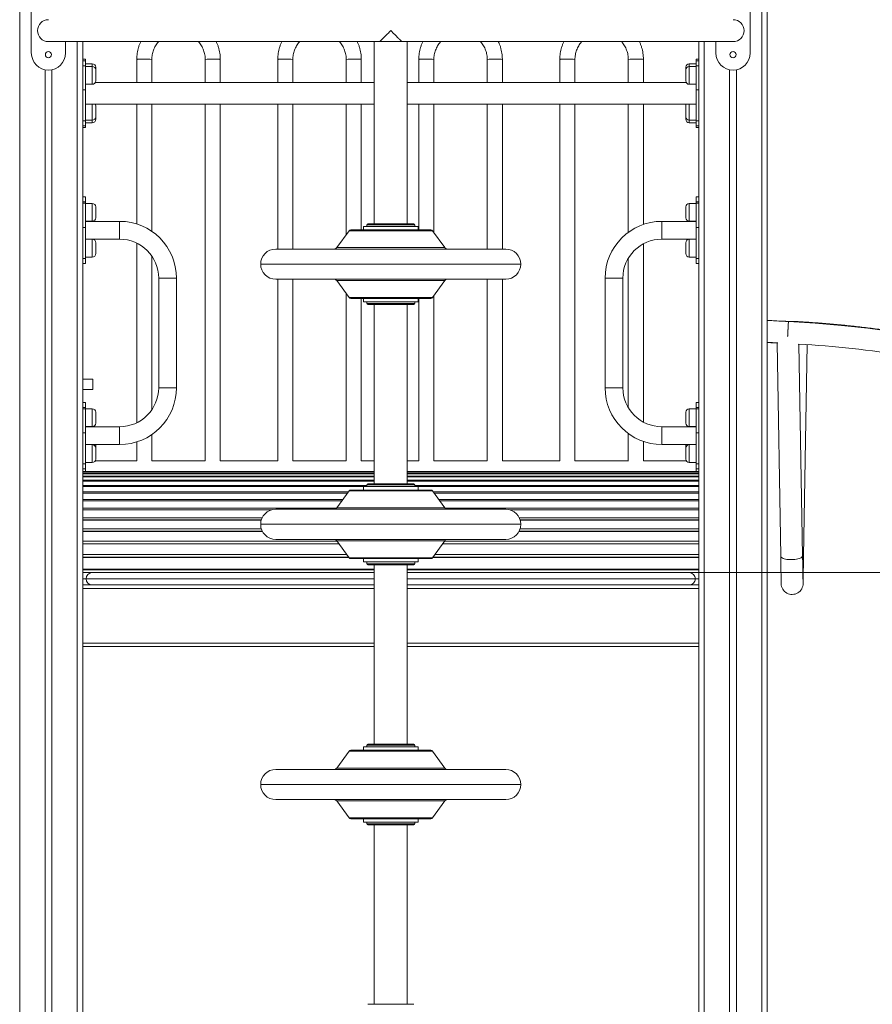
# Model space of a CAD drawing. Units: millimetres. Extents: x 25 to 206, y 13 to 265.
# Drawn here: x 137 to 153, y 223 to 241 of the extents above; entities that cross this region are included whole.
import ezdxf

# ---------------------------------------------------------------- set-up
doc = ezdxf.new("R2010")
doc.units = ezdxf.units.MM
doc.styles.add('SLDTEXTSTYLE0', font='TXT', dxfattribs={"width": 0.663})
doc.dimstyles.new('SLDDIMSTYLE0', dxfattribs={"dimtxt": 5, "dimasz": 3.302, "dimexe": 0, "dimexo": 0.0625, "dimgap": 1.25, "dimtad": 2, "dimlfac": 80, "dimrnd": 1e-09, "dimzin": 12, "dimdsep": 46, "dimtxsty": 'SLDTEXTSTYLE0', "dimsah": 1, "dimcen": 0.09, "dimadec": 0, "dimazin": 0, "dimtfac": 1, "dimtofl": 0, "dimtmove": 0, "dimatfit": 3, "dimfxl": 0, "dimfrac": 2, "dimtolj": 1, "dimtzin": 12, "dimarcsym": 0})

# ---------------------------------------------------------------- blocks, each defined once
blk = doc.blocks.new('*D1')
at = {"color": 7, "linetype": 'Continuous', "lineweight": 0}
for p, q in [((188.526, 230.54), (188.526, 251.543)), ((149.519, 230.54), (189.526, 230.54)), ((188.526, 211.79), (188.526, 230.54)), ((182.944, 211.79), (189.526, 211.79))]:
    blk.add_line(p, q, dxfattribs=at)
for points in [[(188.526, 230.54), (188.018, 227.238), (189.034, 227.238)], [(188.526, 211.79), (189.034, 215.092), (188.018, 215.092)]]:
    blk.add_solid(points, dxfattribs=at)
at = {"color": 7, "linetype": 'Continuous', "lineweight": 0, "insert": (182.081, 235.18), "char_height": 5, "attachment_point": 1, "rotation": 90, "style": 'SLDTEXTSTYLE0'}
blk.add_mtext('1500', dxfattribs=at)
blk = doc.blocks.new('*D3')
at = {"color": 7, "linetype": 'Continuous', "lineweight": 0}
for p, q in [((144.057, 264.828), (206.194, 264.828)), ((205.194, 211.79), (205.194, 264.828)), ((182.944, 211.79), (206.194, 211.79))]:
    blk.add_line(p, q, dxfattribs=at)
for points in [[(205.194, 264.828), (204.686, 261.526), (205.702, 261.526)], [(205.194, 211.79), (205.702, 215.092), (204.686, 215.092)]]:
    blk.add_solid(points, dxfattribs=at)
at = {"color": 7, "linetype": 'Continuous', "lineweight": 0, "insert": (198.749, 229.789), "char_height": 5, "attachment_point": 1, "rotation": 90, "style": 'SLDTEXTSTYLE0'}
blk.add_mtext('4250', dxfattribs=at)

msp = doc.modelspace()

# ---------------------------------------------------------------- linework, layer by layer
at = {"color": 8, "linetype": 'Continuous', "lineweight": 15}
for p, q in [((137.29392, 248.6187), (137.29392, 211.78995)), ((150.84392, 248.6187), (150.84392, 211.78995)), ((138.34392, 240.23366), (138.34392, 211.78995)), ((149.79392, 240.23366), (149.79392, 211.78995)), ((138.61892, 239.77949), (138.61892, 239.82745)), ((149.51892, 239.82745), (149.51892, 239.77949)), ((138.61892, 239.45449), (138.61892, 239.77949)), ((149.51892, 239.77949), (149.51892, 239.61699)), ((149.51892, 239.61699), (149.51892, 239.45449)), ((138.61892, 238.80041), (138.61892, 239.08995)), ((149.51892, 239.08995), (149.51892, 238.96291)), ((149.51892, 238.96291), (149.51892, 238.80041)), ((138.61892, 238.75245), (138.61892, 238.80041)), ((149.51892, 238.80041), (149.51892, 238.75245)), ((138.61892, 236.95449), (138.61892, 237.27949)), ((149.51892, 237.27949), (149.51892, 236.95449)), ((144.83015, 236.7807), (143.30769, 236.7807)), ((143.68133, 236.88991), (143.63142, 236.88991)), ((144.50642, 236.88991), (143.68133, 236.88991)), ((138.61892, 236.30041), (138.61892, 236.62541)), ((149.51892, 236.62541), (149.51892, 236.30041)), ((143.08335, 236.47192), (143.86973, 236.47192)), ((143.86973, 236.47192), (145.05449, 236.47192)), ((146.44392, 236.17116), (141.69392, 236.17116)), ((143.86973, 235.8704), (143.08335, 235.8704)), ((145.05449, 235.8704), (143.86973, 235.8704)), ((143.30769, 235.56162), (143.91507, 235.56162)), ((143.91507, 235.56162), (144.83015, 235.56162)), ((143.63142, 235.45241), (143.68133, 235.45241)), ((143.68133, 235.45241), (144.50642, 235.45241)), ((138.61892, 233.20449), (138.61892, 233.52949)), ((149.51892, 233.52949), (149.51892, 233.20449)), ((138.61892, 232.87541), (138.61892, 232.87745)), ((138.61892, 232.55041), (138.61892, 232.87541)), ((149.51892, 232.87745), (149.51892, 232.87541)), ((149.51892, 232.87541), (149.51892, 232.55041)), ((138.44392, 232.37787), (143.76892, 232.37787)), ((143.76892, 232.37525), (138.44392, 232.37525)), ((138.44392, 232.34871), (143.76892, 232.34871)), ((143.76892, 232.34154), (138.44392, 232.34154)), ((138.44392, 232.2978), (143.76892, 232.2978)), ((143.76892, 232.28607), (138.44392, 232.28607)), ((144.36892, 232.37787), (149.69392, 232.37787)), ((149.69392, 232.37525), (144.36892, 232.37525)), ((144.36892, 232.34871), (149.69392, 232.34871)), ((149.69392, 232.34154), (144.36892, 232.34154)), ((144.36892, 232.2978), (149.69392, 232.2978)), ((149.69392, 232.28607), (144.36892, 232.28607)), ((138.44392, 232.22515), (143.76892, 232.22515)), ((143.76892, 232.20888), (138.44392, 232.20888)), ((138.44392, 232.13081), (143.63142, 232.13081)), ((143.63142, 232.11), (138.44392, 232.11)), ((143.68133, 232.13991), (143.63142, 232.13991)), ((144.50642, 232.13991), (143.68133, 232.13991)), ((144.36892, 232.22515), (149.69392, 232.22515)), ((149.69392, 232.20888), (144.36892, 232.20888)), ((144.50642, 232.13081), (149.69392, 232.13081)), ((149.69392, 232.11), (144.50642, 232.11)), ((138.44392, 232.01482), (143.29615, 232.01482)), ((143.27774, 231.98949), (138.44392, 231.98949)), ((144.83015, 232.0307), (143.30769, 232.0307)), ((144.84169, 232.01482), (149.69392, 232.01482)), ((149.69392, 231.98949), (144.86009, 231.98949)), ((138.44392, 231.87725), (143.1962, 231.87725)), ((143.17452, 231.84741), (138.44392, 231.84741)), ((138.44392, 231.71817), (143.0804, 231.71817)), ((143.08335, 231.72192), (143.86973, 231.72192)), ((143.86973, 231.72192), (145.05449, 231.72192)), ((144.94163, 231.87725), (149.69392, 231.87725)), ((149.69392, 231.84741), (144.96332, 231.84741)), ((145.05744, 231.71817), (149.69392, 231.71817)), ((141.88751, 231.68383), (138.44392, 231.68383)), ((138.44392, 231.53767), (141.71982, 231.53767)), ((149.69392, 231.68383), (146.25033, 231.68383)), ((146.41802, 231.53767), (149.69392, 231.53767)), ((141.70512, 231.49885), (138.44392, 231.49885)), ((146.44392, 231.42116), (141.69392, 231.42116)), ((149.69392, 231.49885), (146.43272, 231.49885)), ((138.44392, 231.33583), (141.70749, 231.33583)), ((141.72584, 231.29255), (138.44392, 231.29255)), ((149.69392, 231.29255), (146.41199, 231.29255)), ((146.43034, 231.33583), (149.69392, 231.33583)), ((138.44392, 231.11277), (143.08889, 231.11277)), ((143.12355, 231.06506), (138.44392, 231.06506)), ((143.86973, 231.1204), (143.08335, 231.1204)), ((145.05449, 231.1204), (143.86973, 231.1204)), ((149.69392, 231.06506), (145.01428, 231.06506)), ((145.04895, 231.11277), (149.69392, 231.11277)), ((138.44392, 230.8686), (143.26629, 230.8686)), ((143.30415, 230.81648), (138.44392, 230.81648)), ((143.30769, 230.81162), (143.91507, 230.81162)), ((143.91507, 230.81162), (144.83015, 230.81162)), ((149.69392, 230.81648), (144.83368, 230.81648)), ((144.87155, 230.8686), (149.69392, 230.8686)), ((143.63142, 230.70241), (143.68133, 230.70241)), ((143.68133, 230.70241), (144.50642, 230.70241)), ((138.44392, 230.60345), (143.76892, 230.60345)), ((144.36892, 230.60345), (149.69392, 230.60345)), ((138.44392, 230.42745), (138.50642, 230.42745)), ((138.50642, 230.42745), (143.76892, 230.42745)), ((144.36892, 230.42745), (149.63142, 230.42745)), ((149.63142, 230.42745), (149.69392, 230.42745)), ((138.44392, 230.25245), (143.76892, 230.25245)), ((144.36892, 230.25245), (149.69392, 230.25245)), ((138.44392, 229.25245), (143.76892, 229.25245)), ((144.36892, 229.25245), (149.69392, 229.25245)), ((143.68133, 227.38991), (143.63142, 227.38991)), ((144.50642, 227.38991), (143.68133, 227.38991)), ((144.83015, 227.2807), (143.30769, 227.2807)), ((143.08335, 226.97192), (143.86973, 226.97192)), ((143.86973, 226.97192), (145.05449, 226.97192)), ((146.44392, 226.67116), (141.69392, 226.67116)), ((143.86973, 226.3704), (143.08335, 226.3704)), ((145.05449, 226.3704), (143.86973, 226.3704)), ((143.30769, 226.06162), (143.91507, 226.06162)), ((143.63142, 225.95241), (143.68133, 225.95241)), ((143.68133, 225.95241), (144.50642, 225.95241)), ((143.91507, 226.06162), (144.83015, 226.06162))]:
    msp.add_line(p, q, dxfattribs=at)
at = {"color": 7, "linetype": 'Continuous', "lineweight": 15}
for p, q in [((150.94392, 248.6187), (150.94392, 211.78995)), ((137.50642, 240.02741), (137.50642, 240.83991)), ((150.63142, 240.83991), (150.63142, 240.02741)), ((137.81892, 240.23366), (143.76892, 240.23366)), ((138.13142, 240.23366), (138.13142, 240.02741)), ((138.44392, 240.23366), (138.44392, 239.77032)), ((143.76892, 240.23366), (143.76892, 236.90866)), ((143.76892, 240.23366), (143.80563, 240.23366)), ((143.80563, 240.23366), (144.36892, 240.23366)), ((143.86892, 240.23368), (143.86892, 240.23366)), ((144.26892, 240.23366), (144.26892, 240.23368)), ((144.36892, 236.90866), (144.36892, 240.23366)), ((144.36892, 240.23366), (150.31892, 240.23366)), ((149.69392, 240.23366), (149.69392, 239.77032)), ((150.00642, 240.02741), (150.00642, 240.23366)), ((138.49392, 239.91495), (138.44392, 239.91495)), ((138.49392, 239.88529), (138.44392, 239.88529)), ((138.49392, 239.79376), (138.44392, 239.79376)), ((138.49392, 239.91495), (138.49392, 239.88529)), ((138.49392, 239.88529), (138.49392, 239.79376)), ((138.61892, 239.82745), (138.49392, 239.82745)), ((138.49392, 239.79376), (138.49392, 239.35182)), ((139.43142, 239.90782), (139.43142, 239.48995)), ((139.70642, 239.48995), (139.70642, 239.90782)), ((140.68142, 239.90782), (140.68142, 239.48995)), ((140.95642, 239.48995), (140.95642, 239.90782)), ((142.00642, 239.90782), (142.00642, 239.48995)), ((142.28142, 239.48995), (142.28142, 239.90782)), ((143.25642, 239.90782), (143.25642, 239.48995)), ((143.53142, 239.48995), (143.53142, 239.90782)), ((144.58142, 239.90782), (144.58142, 239.48995)), ((144.85642, 239.48995), (144.85642, 239.90782)), ((145.83142, 239.90782), (145.83142, 239.48995)), ((146.10642, 239.48995), (146.10642, 239.90782)), ((147.15642, 239.90782), (147.15642, 239.48995)), ((147.43142, 239.48995), (147.43142, 239.90782)), ((148.40642, 239.90782), (148.40642, 239.48995)), ((148.68142, 239.48995), (148.68142, 239.90782)), ((149.64392, 239.82745), (149.51892, 239.82745)), ((149.64392, 239.91495), (149.64392, 239.88529)), ((149.64392, 239.91495), (149.69392, 239.91495)), ((149.69392, 239.88529), (149.64392, 239.88529)), ((149.64392, 239.79376), (149.64392, 239.88529)), ((149.69392, 239.79376), (149.64392, 239.79376)), ((149.64392, 239.35182), (149.64392, 239.79376)), ((137.75642, 239.72122), (137.75642, 212.61495)), ((137.88142, 239.72122), (137.88142, 212.61495)), ((138.44392, 239.37527), (138.44392, 239.77032)), ((138.61892, 239.77949), (138.49392, 239.77949)), ((138.68142, 239.76495), (138.68142, 239.71699)), ((138.68142, 239.71699), (138.68142, 239.51699)), ((149.45642, 239.71699), (149.45642, 239.76495)), ((149.45642, 239.61699), (149.45642, 239.71699)), ((149.45642, 239.51699), (149.45642, 239.61699)), ((149.64392, 239.77949), (149.51892, 239.77949)), ((149.69392, 239.77032), (149.69392, 239.37527)), ((150.25642, 239.72122), (150.25642, 212.61495)), ((150.38142, 239.72122), (150.38142, 212.61495)), ((138.49392, 239.45449), (138.61892, 239.45449)), ((143.76892, 239.48995), (138.67527, 239.48995)), ((149.46257, 239.48995), (144.36892, 239.48995)), ((149.51892, 239.45449), (149.64392, 239.45449)), ((138.44392, 239.37527), (138.44392, 237.27216)), ((138.49392, 239.35182), (138.44392, 239.35182)), ((138.49392, 239.35182), (138.49392, 238.78614)), ((149.69392, 239.35182), (149.64392, 239.35182)), ((149.64392, 239.35182), (149.64392, 238.78614)), ((149.69392, 239.37527), (149.69392, 237.27216)), ((138.49392, 239.08995), (143.76892, 239.08995)), ((139.43142, 239.08995), (139.43142, 236.90427)), ((139.70642, 236.77008), (139.70642, 239.08995)), ((140.68142, 239.08995), (140.68142, 232.57745)), ((140.95642, 232.57745), (140.95642, 239.08995)), ((142.00642, 239.08995), (142.00642, 236.44616)), ((142.28142, 236.44616), (142.28142, 239.08995)), ((143.25642, 239.08995), (143.25642, 236.71013)), ((143.53142, 236.79616), (143.53142, 239.08995)), ((144.36892, 239.08995), (149.64392, 239.08995)), ((144.58142, 239.08995), (144.58142, 236.79616)), ((144.85642, 236.74454), (144.85642, 239.08995)), ((145.83142, 239.08995), (145.83142, 236.44616)), ((146.10642, 236.44616), (146.10642, 239.08995)), ((147.15642, 239.08995), (147.15642, 232.57745)), ((147.43142, 232.57745), (147.43142, 239.08995)), ((148.40642, 239.08995), (148.40642, 236.75236)), ((148.68142, 236.89602), (148.68142, 239.08995)), ((138.68142, 239.06291), (138.68142, 238.86291)), ((149.45642, 238.96291), (149.45642, 239.06291)), ((149.45642, 238.86291), (149.45642, 238.96291)), ((138.44392, 238.78614), (138.49392, 238.78614)), ((138.49392, 238.80041), (138.61892, 238.80041)), ((138.49392, 238.78614), (138.49392, 238.69461)), ((138.49392, 238.75245), (138.61892, 238.75245)), ((138.68142, 238.86291), (138.68142, 238.81495)), ((149.45642, 238.81495), (149.45642, 238.86291)), ((149.51892, 238.80041), (149.64392, 238.80041)), ((149.51892, 238.75245), (149.64392, 238.75245)), ((149.64392, 238.78614), (149.69392, 238.78614)), ((149.64392, 238.69461), (149.64392, 238.78614)), ((138.44392, 238.69461), (138.49392, 238.69461)), ((138.49392, 238.66495), (138.44392, 238.66495)), ((138.49392, 238.69461), (138.49392, 238.66495)), ((149.64392, 238.69461), (149.69392, 238.69461)), ((149.64392, 238.69461), (149.64392, 238.66495)), ((149.64392, 238.66495), (149.69392, 238.66495)), ((138.49392, 237.39711), (138.44392, 237.39711)), ((138.49392, 237.30558), (138.44392, 237.30558)), ((138.44392, 237.28195), (138.49392, 237.28195)), ((138.44392, 236.8498), (138.44392, 237.27216)), ((138.49392, 237.39711), (138.49392, 237.30558)), ((138.49392, 237.30558), (138.49392, 237.28195)), ((138.49392, 237.28195), (138.49392, 236.84001)), ((138.61892, 237.27949), (138.49392, 237.27949)), ((149.64392, 237.27949), (149.51892, 237.27949)), ((149.69392, 237.39711), (149.64392, 237.39711)), ((149.64392, 237.30558), (149.64392, 237.39711)), ((149.69392, 237.30558), (149.64392, 237.30558)), ((149.64392, 237.30558), (149.64392, 237.28195)), ((149.64392, 236.84001), (149.64392, 237.28195)), ((149.64392, 237.28195), (149.69392, 237.28195)), ((149.69392, 237.27216), (149.69392, 236.8498)), ((138.68142, 237.21699), (138.68142, 237.01699)), ((149.45642, 237.01699), (149.45642, 237.21699)), ((138.49392, 236.95449), (138.61892, 236.95449)), ((139.11892, 236.95245), (138.49392, 236.95245)), ((139.11892, 236.62745), (139.11892, 236.95245)), ((149.64392, 236.95245), (149.01892, 236.95245)), ((149.01892, 236.95245), (149.01892, 236.62745)), ((149.51892, 236.95449), (149.64392, 236.95449)), ((138.44392, 236.8498), (138.44392, 233.52216)), ((138.49392, 236.84001), (138.44392, 236.84001)), ((138.49392, 236.84001), (138.49392, 236.27433)), ((143.30769, 236.7807), (143.08335, 236.47192)), ((143.33802, 236.79616), (144.79981, 236.79616)), ((143.56892, 236.85866), (143.56892, 236.79616)), ((143.56892, 236.85866), (144.56892, 236.85866)), ((143.63142, 236.88991), (143.63142, 236.85866)), ((143.65017, 236.90866), (143.69794, 236.90866)), ((143.69794, 236.90866), (144.48767, 236.90866)), ((144.50642, 236.85866), (144.50642, 236.88991)), ((144.56892, 236.79616), (144.56892, 236.85866)), ((145.05449, 236.47192), (144.83015, 236.7807)), ((149.69392, 236.84001), (149.64392, 236.84001)), ((149.64392, 236.84001), (149.64392, 236.27433)), ((149.69392, 236.8498), (149.69392, 233.52216)), ((138.49392, 236.62745), (139.11892, 236.62745)), ((138.61892, 236.62541), (138.49392, 236.62541)), ((138.68142, 236.56291), (138.68142, 236.36291)), ((139.43142, 236.55526), (139.43142, 233.27464)), ((149.01892, 236.62745), (149.64392, 236.62745)), ((149.45642, 236.36291), (149.45642, 236.56291)), ((149.64392, 236.62541), (149.51892, 236.62541)), ((141.96892, 236.44616), (146.16892, 236.44616)), ((148.68142, 233.28746), (148.68142, 236.54245)), ((138.44392, 236.27433), (138.49392, 236.27433)), ((138.49392, 236.30041), (138.61892, 236.30041)), ((138.49392, 236.27433), (138.49392, 236.1828)), ((139.70642, 233.51184), (139.70642, 236.31806)), ((148.40642, 236.27896), (148.40642, 233.55095)), ((149.51892, 236.30041), (149.64392, 236.30041)), ((149.64392, 236.27433), (149.69392, 236.27433)), ((149.64392, 236.1828), (149.64392, 236.27433)), ((138.44392, 236.1828), (138.49392, 236.1828)), ((149.64392, 236.1828), (149.69392, 236.1828)), ((139.83142, 235.91495), (139.83142, 233.91495)), ((139.83142, 235.91495), (140.15642, 235.91495)), ((140.15642, 233.91495), (140.15642, 235.91495)), ((143.6445, 235.89616), (141.96892, 235.89616)), ((142.00642, 235.89616), (142.00642, 232.57745)), ((142.28142, 232.57745), (142.28142, 235.89616)), ((143.08335, 235.8704), (143.30769, 235.56162)), ((146.16892, 235.89616), (143.6445, 235.89616)), ((144.83015, 235.56162), (145.05449, 235.8704)), ((145.83142, 235.89616), (145.83142, 232.57745)), ((146.10642, 232.57745), (146.10642, 235.89616)), ((147.98142, 235.91495), (147.98142, 233.91495)), ((147.98142, 235.91495), (148.30642, 235.91495)), ((148.30642, 233.91495), (148.30642, 235.91495)), ((143.25642, 235.63218), (143.25642, 232.57745)), ((144.79981, 235.54616), (143.33802, 235.54616)), ((143.53142, 232.57745), (143.53142, 235.54616)), ((143.56892, 235.54616), (143.56892, 235.48366)), ((143.96786, 235.48366), (143.56892, 235.48366)), ((143.63142, 235.48366), (143.63142, 235.45241)), ((144.56892, 235.48366), (143.96786, 235.48366)), ((144.50642, 235.45241), (144.50642, 235.48366)), ((144.56892, 235.48366), (144.56892, 235.54616)), ((144.58142, 235.54616), (144.58142, 232.57745)), ((144.85642, 232.57745), (144.85642, 235.59777)), ((143.69794, 235.43366), (143.65017, 235.43366)), ((144.48767, 235.43366), (143.69794, 235.43366)), ((143.76892, 235.43366), (143.76892, 232.15866)), ((144.36892, 232.15866), (144.36892, 235.43366)), ((151.12213, 234.73381), (151.18849, 230.83912)), ((151.58843, 230.84594), (151.52257, 234.71179)), ((151.60555, 230.8391), (151.6716, 234.70244)), ((138.63142, 234.0712), (138.44392, 234.0712)), ((138.63142, 234.0712), (138.63142, 233.8837)), ((138.44392, 233.8837), (138.63142, 233.8837)), ((139.83142, 233.91495), (140.15642, 233.91495)), ((147.98142, 233.91495), (148.30642, 233.91495)), ((138.49392, 233.64711), (138.44392, 233.64711)), ((138.49392, 233.55558), (138.44392, 233.55558)), ((138.44392, 233.53195), (138.49392, 233.53195)), ((138.44392, 233.0998), (138.44392, 233.52216)), ((138.49392, 233.64711), (138.49392, 233.55558)), ((138.49392, 233.55558), (138.49392, 233.53195)), ((138.49392, 233.53195), (138.49392, 233.09001)), ((138.61892, 233.52949), (138.49392, 233.52949)), ((149.64392, 233.52949), (149.51892, 233.52949)), ((149.69392, 233.64711), (149.64392, 233.64711)), ((149.64392, 233.55558), (149.64392, 233.64711)), ((149.69392, 233.55558), (149.64392, 233.55558)), ((149.64392, 233.55558), (149.64392, 233.53195)), ((149.64392, 233.53195), (149.69392, 233.53195)), ((149.64392, 233.09001), (149.64392, 233.53195)), ((149.69392, 233.52216), (149.69392, 233.0998)), ((138.68142, 233.46699), (138.68142, 233.26699)), ((149.45642, 233.26699), (149.45642, 233.46699)), ((138.49392, 233.20449), (138.61892, 233.20449)), ((139.11892, 233.20245), (138.49392, 233.20245)), ((139.11892, 233.20245), (139.11892, 232.87745)), ((149.64392, 233.20245), (149.01892, 233.20245)), ((149.01892, 233.03995), (149.01892, 233.20245)), ((149.01892, 233.20245), (149.01892, 232.87745)), ((149.51892, 233.20449), (149.64392, 233.20449)), ((138.44392, 233.0998), (138.44392, 211.78995)), ((138.49392, 233.09001), (138.44392, 233.09001)), ((138.49392, 233.09001), (138.49392, 232.52433)), ((139.70642, 232.57745), (139.70642, 233.05982)), ((148.40642, 233.07754), (148.40642, 232.57745)), ((149.01892, 232.87745), (149.01892, 233.03995)), ((149.69392, 233.09001), (149.64392, 233.09001)), ((149.64392, 233.09001), (149.64392, 232.52433)), ((149.69392, 233.0998), (149.69392, 211.78995)), ((138.49392, 232.87745), (139.11892, 232.87745)), ((138.61892, 232.87541), (138.49392, 232.87541)), ((138.68142, 232.87745), (138.68142, 232.81291)), ((138.68142, 232.81291), (138.68142, 232.61291)), ((139.43142, 232.92563), (139.43142, 232.57745)), ((148.68142, 232.57745), (148.68142, 232.93388)), ((149.01892, 232.87745), (149.64392, 232.87745)), ((149.45642, 232.81291), (149.45642, 232.87745)), ((149.45642, 232.61291), (149.45642, 232.81291)), ((149.64392, 232.87541), (149.51892, 232.87541)), ((138.44392, 232.52433), (138.49392, 232.52433)), ((138.44392, 232.4328), (138.49392, 232.4328)), ((138.49392, 232.55041), (138.61892, 232.55041)), ((138.49392, 232.52433), (138.49392, 232.4328)), ((138.49392, 232.38718), (138.49392, 232.4328)), ((139.4316, 232.57745), (138.67038, 232.57745)), ((140.6816, 232.57745), (139.70624, 232.57745)), ((142.0066, 232.57745), (140.95623, 232.57745)), ((143.2566, 232.57745), (142.28123, 232.57745)), ((143.76892, 232.57745), (143.53124, 232.57745)), ((144.5816, 232.57745), (144.36892, 232.57745)), ((145.8316, 232.57745), (144.85624, 232.57745)), ((147.1566, 232.57745), (146.10623, 232.57745)), ((148.4066, 232.57745), (147.43124, 232.57745)), ((149.46745, 232.57745), (148.68123, 232.57745)), ((149.51892, 232.55041), (149.64392, 232.55041)), ((149.64392, 232.52433), (149.69392, 232.52433)), ((149.64392, 232.4328), (149.64392, 232.52433)), ((149.64392, 232.4328), (149.69392, 232.4328)), ((149.64392, 232.38718), (149.64392, 232.4328)), ((143.76892, 232.38718), (138.44392, 232.38718)), ((143.76892, 232.37529), (138.44392, 232.37529)), ((143.76892, 232.34164), (138.44392, 232.34164)), ((143.76892, 232.28628), (138.44392, 232.28628)), ((149.69392, 232.38718), (144.36892, 232.38718)), ((149.69392, 232.37529), (144.36892, 232.37529)), ((149.69392, 232.34164), (144.36892, 232.34164)), ((149.69392, 232.28628), (144.36892, 232.28628)), ((143.76892, 232.20922), (138.44392, 232.20922)), ((143.63142, 232.11051), (138.44392, 232.11051)), ((143.56892, 232.10866), (143.56892, 232.04616)), ((143.56892, 232.10866), (144.56892, 232.10866)), ((143.63142, 232.13991), (143.63142, 232.10866)), ((143.65017, 232.15866), (143.69794, 232.15866)), ((143.69794, 232.15866), (144.48767, 232.15866)), ((149.69392, 232.20922), (144.36892, 232.20922)), ((144.50642, 232.10866), (144.50642, 232.13991)), ((149.69392, 232.11051), (144.50642, 232.11051)), ((144.56892, 232.04616), (144.56892, 232.10866)), ((143.27826, 231.99019), (138.44392, 231.99019)), ((143.30769, 232.0307), (143.08335, 231.72192)), ((143.33802, 232.04616), (144.79981, 232.04616)), ((145.05449, 231.72192), (144.83015, 232.0307)), ((149.69392, 231.99019), (144.85958, 231.99019)), ((143.1752, 231.84834), (138.44392, 231.84834)), ((149.69392, 231.84834), (144.96264, 231.84834)), ((141.89148, 231.68503), (138.44392, 231.68503)), ((141.96892, 231.69616), (146.16892, 231.69616)), ((149.69392, 231.68503), (146.24635, 231.68503)), ((141.70556, 231.50034), (138.44392, 231.50034)), ((149.69392, 231.50034), (146.43227, 231.50034)), ((141.72489, 231.29438), (138.44392, 231.29438)), ((149.69392, 231.29438), (146.41295, 231.29438)), ((143.12197, 231.06724), (138.44392, 231.06724)), ((143.6445, 231.14616), (141.96892, 231.14616)), ((143.08335, 231.1204), (143.30769, 230.81162)), ((146.16892, 231.14616), (143.6445, 231.14616)), ((144.83015, 230.81162), (145.05449, 231.1204)), ((149.69392, 231.06724), (145.01587, 231.06724)), ((143.30228, 230.81905), (138.44392, 230.81905)), ((149.69392, 230.81905), (144.83555, 230.81905)), ((144.79981, 230.79616), (143.33802, 230.79616)), ((143.56892, 230.79616), (143.56892, 230.73366)), ((143.96786, 230.73366), (143.56892, 230.73366)), ((143.63142, 230.73366), (143.63142, 230.70241)), ((143.69794, 230.68366), (143.65017, 230.68366)), ((144.48767, 230.68366), (143.69794, 230.68366)), ((143.76892, 230.68366), (143.76892, 227.40866)), ((144.56892, 230.73366), (143.96786, 230.73366)), ((144.36892, 227.40866), (144.36892, 230.68366)), ((144.50642, 230.70241), (144.50642, 230.73366)), ((144.56892, 230.73366), (144.56892, 230.79616)), ((143.76892, 230.58995), (138.44392, 230.58995)), ((138.44392, 230.53995), (138.61892, 230.53995)), ((138.61892, 230.53995), (143.76892, 230.53995)), ((149.69392, 230.58995), (144.36892, 230.58995)), ((144.36892, 230.53995), (149.51892, 230.53995)), ((149.51892, 230.53995), (149.69392, 230.53995)), ((138.44392, 230.31495), (143.76892, 230.31495)), ((144.36892, 230.31495), (149.69392, 230.31495)), ((138.44392, 229.18995), (143.76892, 229.18995)), ((144.36892, 229.18995), (149.69392, 229.18995)), ((143.63142, 227.38991), (143.63142, 227.35866)), ((143.65017, 227.40866), (143.69794, 227.40866)), ((143.69794, 227.40866), (144.48767, 227.40866)), ((144.50642, 227.35866), (144.50642, 227.38991)), ((143.30769, 227.2807), (143.08335, 226.97192)), ((143.33802, 227.29616), (144.79981, 227.29616)), ((143.56892, 227.35866), (143.56892, 227.29616)), ((143.56892, 227.35866), (144.56892, 227.35866)), ((144.56892, 227.29616), (144.56892, 227.35866)), ((145.05449, 226.97192), (144.83015, 227.2807)), ((141.96892, 226.94616), (146.16892, 226.94616)), ((143.6445, 226.39616), (141.96892, 226.39616)), ((143.08335, 226.3704), (143.30769, 226.06162)), ((146.16892, 226.39616), (143.6445, 226.39616)), ((144.83015, 226.06162), (145.05449, 226.3704)), ((144.79981, 226.04616), (143.33802, 226.04616)), ((143.56892, 226.04616), (143.56892, 225.98366)), ((143.96786, 225.98366), (143.56892, 225.98366)), ((143.63142, 225.98366), (143.63142, 225.95241)), ((144.56892, 225.98366), (143.96786, 225.98366)), ((144.50642, 225.95241), (144.50642, 225.98366)), ((144.56892, 225.98366), (144.56892, 226.04616)), ((143.69794, 225.93366), (143.65017, 225.93366)), ((144.48767, 225.93366), (143.69794, 225.93366)), ((143.76892, 225.93366), (143.76892, 222.65866)), ((144.36892, 222.65866), (144.36892, 225.93366)), ((143.65017, 222.65866), (143.69794, 222.65866)), ((143.69794, 222.65866), (144.48767, 222.65866))]:
    msp.add_line(p, q, dxfattribs=at)
at = {"color": 8, "linetype": 'Continuous', "lineweight": 15, "flags": 128}
for points in [[(139.56892, 239.91382), (139.54365, 239.91371), (139.51925, 239.91341), (139.49653, 239.91292), (139.47628, 239.91225), (139.45919, 239.91143), (139.44583, 239.91049), (139.43666, 239.90946), (139.432, 239.90837), (139.43142, 239.90782)], [(140.81892, 239.91382), (140.84418, 239.91371), (140.86859, 239.91341), (140.8913, 239.91292), (140.91155, 239.91225), (140.92864, 239.91143), (140.942, 239.91049), (140.95117, 239.90946), (140.95583, 239.90837), (140.95642, 239.90782)], [(142.14392, 239.91382), (142.11865, 239.91371), (142.09425, 239.91341), (142.07153, 239.91292), (142.05129, 239.91225), (142.03419, 239.91143), (142.02083, 239.91049), (142.01167, 239.90946), (142.007, 239.90837), (142.00642, 239.90782)], [(143.39392, 239.91382), (143.41918, 239.91371), (143.44359, 239.91341), (143.4663, 239.91292), (143.48655, 239.91225), (143.50364, 239.91143), (143.517, 239.91049), (143.52617, 239.90946), (143.53083, 239.90837), (143.53142, 239.90782)], [(144.71892, 239.91382), (144.69365, 239.91371), (144.66925, 239.91341), (144.64653, 239.91292), (144.62628, 239.91225), (144.60919, 239.91143), (144.59583, 239.91049), (144.58667, 239.90946), (144.582, 239.90837), (144.58142, 239.90782)], [(145.96892, 239.91382), (145.99418, 239.91371), (146.01859, 239.91341), (146.0413, 239.91292), (146.06155, 239.91225), (146.07865, 239.91143), (146.092, 239.91049), (146.10117, 239.90946), (146.10583, 239.90837), (146.10642, 239.90782)], [(147.29392, 239.91382), (147.26865, 239.91371), (147.24425, 239.91341), (147.22153, 239.91292), (147.20128, 239.91225), (147.18419, 239.91143), (147.17083, 239.91049), (147.16167, 239.90946), (147.157, 239.90837), (147.15642, 239.90782)], [(148.54392, 239.91382), (148.56918, 239.91371), (148.59359, 239.91341), (148.6163, 239.91292), (148.63655, 239.91225), (148.65364, 239.91143), (148.667, 239.91049), (148.67617, 239.90946), (148.68083, 239.90837), (148.68142, 239.90782)], [(151.58843, 230.84594), (151.58788, 230.8406), (151.58342, 230.83075), (151.57461, 230.82115), (151.56164, 230.81204), (151.54481, 230.8036), (151.52448, 230.79603), (151.50111, 230.78951), (151.47523, 230.78416), (151.4474, 230.78012), (151.41827, 230.77748), (151.38846, 230.77629), (151.35865, 230.77658), (151.32952, 230.77834), (151.30169, 230.78153), (151.27581, 230.78609), (151.25244, 230.79191), (151.23211, 230.79886), (151.21528, 230.80678), (151.20231, 230.8155), (151.1935, 230.82483), (151.18904, 230.83455), (151.18849, 230.83912)]]:
    msp.add_lwpolyline(points, dxfattribs=at)
at = {"color": 7, "linetype": 'Continuous', "lineweight": 15, "flags": 128}
for points in [[(151.48389, 235.12271), (151.41554, 235.12473), (151.3475, 235.12674), (151.28008, 235.12874), (151.2136, 235.1307), (151.16181, 235.13224)], [(151.32765, 235.08432), (151.32731, 235.07817), (151.32665, 235.06589), (151.32565, 235.04749), (151.32435, 235.0233), (151.32359, 235.00923), (151.32318, 235.00175), (151.32308, 234.99984), (151.32306, 234.99936), (151.32305, 234.9993), (151.32305, 234.99928), (151.32305, 234.99928), (151.32305, 234.99927), (151.32305, 234.99927), (151.32305, 234.99927), (151.32305, 234.99927), (151.32305, 234.99927), (151.32301, 234.99844), (151.32275, 234.99365), (151.32229, 234.98526), (151.3218, 234.97636)], [(150.94392, 234.73851), (150.94843, 234.73837), (151.00779, 234.73662), (151.06929, 234.7348), (151.12214, 234.73323)], [(151.18849, 230.83912), (151.1894, 230.78537), (151.19029, 230.73342), (151.19114, 230.68357), (151.19195, 230.63611), (151.19271, 230.59134), (151.19342, 230.54951), (151.19408, 230.51088), (151.19468, 230.47567), (151.19522, 230.44409), (151.19569, 230.41634), (151.1961, 230.39257), (151.19643, 230.37292), (151.19669, 230.35752), (151.19688, 230.34645), (151.197, 230.33979), (151.19703, 230.33756)], [(151.59697, 230.34438), (151.59694, 230.3466), (151.59683, 230.35327), (151.59664, 230.36434), (151.59637, 230.37974), (151.59604, 230.39938), (151.59563, 230.42315), (151.59516, 230.45091), (151.59462, 230.48248), (151.59402, 230.51769), (151.59337, 230.55633), (151.59265, 230.59815), (151.59189, 230.64293), (151.59108, 230.69038), (151.59023, 230.74023), (151.58935, 230.79219), (151.58843, 230.84594)], [(151.59697, 230.33755), (151.59701, 230.33978), (151.59713, 230.34644), (151.59732, 230.35751), (151.59758, 230.37291), (151.59792, 230.39255), (151.59832, 230.41632), (151.5988, 230.44408), (151.59934, 230.47566), (151.59994, 230.51086), (151.6006, 230.5495), (151.60131, 230.59132), (151.60208, 230.6361), (151.60289, 230.68355), (151.60374, 230.7334), (151.60463, 230.78535), (151.60555, 230.8391)]]:
    msp.add_lwpolyline(points, dxfattribs=at)
at = {"color": 7, "linetype": 'Continuous', "lineweight": 15}
for centre in [(137.81892, 239.99616), (150.31892, 239.99616)]:
    msp.add_circle(centre, 0.05625, dxfattribs=at)
for centre, radius, start, end in [((137.81892, 240.43366), 0.2, 90, 180), ((150.31892, 240.43366), 0.2, 0, 90), ((137.81892, 240.43366), 0.2, 180, 270), ((150.31892, 240.43366), 0.2, 270, 0), ((137.81892, 240.02741), 0.3125, 180, 270), ((137.81892, 240.02741), 0.3125, 270, 0), ((150.31892, 240.02741), 0.3125, 180, 270), ((150.31892, 240.02741), 0.3125, 270, 0), ((138.61892, 239.76495), 0.0625, 0, 90), ((149.51892, 239.76495), 0.0625, 90, 180), ((138.61892, 239.71699), 0.0625, 0, 90), ((149.51892, 239.71699), 0.0625, 90, 180), ((138.61892, 239.51699), 0.0625, 270, 0), ((149.51892, 239.51699), 0.0625, 180, 270), ((138.61892, 239.06291), 0.0625, 0, 25.632052), ((149.51892, 239.06291), 0.0625, 154.367948, 180), ((138.61892, 238.86291), 0.0625, 270, 0), ((138.61892, 238.81495), 0.0625, 270, 0), ((149.51892, 238.86291), 0.0625, 180, 270), ((149.51892, 238.81495), 0.0625, 180, 270), ((138.61892, 237.21699), 0.0625, 0, 90), ((149.51892, 237.21699), 0.0625, 90, 180), ((138.61892, 237.01699), 0.0625, 270, 0), ((139.11892, 235.91495), 1.0375, 0, 90), ((149.01892, 235.91495), 1.0375, 90, 180), ((149.51892, 237.01699), 0.0625, 180, 270), ((143.33802, 236.75866), 0.0375, 90, 144), ((143.65017, 236.88991), 0.01875, 90, 180), ((144.48767, 236.88991), 0.01875, 0, 90), ((144.79981, 236.75866), 0.0375, 36, 90), ((138.61892, 236.56291), 0.0625, 0, 90), ((139.11892, 235.91495), 0.7125, 0, 90), ((149.01892, 235.91495), 0.7125, 90, 180), ((149.51892, 236.56291), 0.0625, 90, 180), ((141.96892, 236.17116), 0.275, 90, 180), ((143.03278, 236.50866), 0.0625, 270, 324), ((145.10505, 236.50866), 0.0625, 216, 270), ((146.16892, 236.17116), 0.275, 0, 90), ((138.61892, 236.36291), 0.0625, 270, 0), ((149.51892, 236.36291), 0.0625, 180, 270), ((141.96892, 236.17116), 0.275, 180, 270), ((146.16892, 236.17116), 0.275, 270, 0), ((143.03278, 235.83366), 0.0625, 36, 90), ((145.10505, 235.83366), 0.0625, 90, 144), ((143.33802, 235.58366), 0.0375, 216, 270), ((144.79981, 235.58366), 0.0375, 270, 324), ((143.65017, 235.45241), 0.01875, 180, 270), ((144.48767, 235.45241), 0.01875, 270, 0), ((150.39717, 215.56984), 19.575, 0, 87.269353), ((150.39717, 215.56984), 19.175, 74.865307, 86.674042), ((139.11892, 233.91495), 0.7125, 270, 0), ((139.11892, 233.91495), 1.0375, 270, 0), ((149.01892, 233.91495), 1.0375, 180, 270), ((149.01892, 233.91495), 0.7125, 180, 270), ((138.61892, 233.46699), 0.0625, 0, 90), ((149.51892, 233.46699), 0.0625, 90, 180), ((138.61892, 233.26699), 0.0625, 270, 0), ((149.51892, 233.26699), 0.0625, 180, 270), ((138.61892, 232.81291), 0.0625, 0, 90), ((149.51892, 232.81291), 0.0625, 90, 180), ((138.61892, 232.61291), 0.0625, 270, 0), ((149.51892, 232.61291), 0.0625, 180, 270), ((143.65017, 232.13991), 0.01875, 90, 180), ((144.48767, 232.13991), 0.01875, 0, 90), ((143.33802, 232.00866), 0.0375, 90, 144), ((144.79981, 232.00866), 0.0375, 36, 90), ((143.03278, 231.75866), 0.0625, 270, 324), ((145.10505, 231.75866), 0.0625, 216, 270), ((141.96892, 231.42116), 0.275, 90, 180), ((146.16892, 231.42116), 0.275, 0, 90), ((141.96892, 231.42116), 0.275, 180, 270), ((146.16892, 231.42116), 0.275, 270, 0), ((143.03278, 231.08366), 0.0625, 36, 90), ((145.10505, 231.08366), 0.0625, 90, 144), ((143.33802, 230.83366), 0.0375, 216, 270), ((144.79981, 230.83366), 0.0375, 270, 324), ((143.65017, 230.70241), 0.01875, 180, 270), ((144.48767, 230.70241), 0.01875, 270, 0), ((138.61892, 230.42745), 0.1125, 90, 180), ((149.51892, 230.42745), 0.1125, 0, 90), ((138.61892, 230.42745), 0.1125, 180, 270), ((149.51892, 230.42745), 0.1125, 270, 0), ((151.39701, 230.34097), 0.2, 180.97607, 0.97607), ((143.65017, 227.38991), 0.01875, 90, 180), ((144.48767, 227.38991), 0.01875, 0, 90), ((143.33802, 227.25866), 0.0375, 90, 144), ((144.79981, 227.25866), 0.0375, 36, 90), ((141.96892, 226.67116), 0.275, 90, 180), ((143.03278, 227.00866), 0.0625, 270, 324), ((145.10505, 227.00866), 0.0625, 216, 270), ((146.16892, 226.67116), 0.275, 0, 90), ((141.96892, 226.67116), 0.275, 180, 270), ((146.16892, 226.67116), 0.275, 270, 0), ((143.03278, 226.33366), 0.0625, 36, 90), ((145.10505, 226.33366), 0.0625, 90, 144), ((143.33802, 226.08366), 0.0375, 216, 270), ((143.65017, 225.95241), 0.01875, 180, 270), ((144.48767, 225.95241), 0.01875, 270, 0), ((144.79981, 226.08366), 0.0375, 270, 324)]:
    msp.add_arc(centre, radius, start, end, dxfattribs=at)
at = {"color": 8, "linetype": 'Continuous', "lineweight": 15}
for centre, radius, start, end in [((139.60381, 239.13429), 0.7803, 82.444086, 92.563066), ((140.78402, 239.13434), 0.78026, 87.436649, 97.5562), ((142.17881, 239.13423), 0.78036, 82.444442, 92.562818), ((143.35902, 239.13423), 0.78036, 87.437182, 97.555558), ((144.75381, 239.13431), 0.78028, 82.443958, 92.563194), ((145.93402, 239.13431), 0.78028, 87.436806, 97.556042), ((147.32881, 239.13428), 0.78031, 82.444103, 92.563157), ((148.50902, 239.13423), 0.78036, 87.437182, 97.555558), ((151.56762, 230.83457), 0.0382, 6.819501, 57.620959)]:
    msp.add_arc(centre, radius, start, end, dxfattribs=at)
at = {"color": 7, "linetype": 'Continuous', "lineweight": 15}
for points, knots in [([(143.86938, 240.23415), (143.8693, 240.23414), (143.86894, 240.23411), (143.87693, 240.24266), (143.89438, 240.26053), (143.91624, 240.28258), (143.9417, 240.30802), (143.97326, 240.33935), (144.00714, 240.37283), (144.03929, 240.40447), (144.05891, 240.42385), (144.06884, 240.43358), (144.06892, 240.43366)], [0, 0, 0, 0, 0.03541176, 0.16147222, 0.29441745, 0.39603925, 0.5005549, 0.6397423, 0.78286838, 0.89039097, 0.9991558, 1, 1, 1, 1]), ([(144.06892, 240.43366), (144.06899, 240.43358), (144.08416, 240.41871), (144.11482, 240.38845), (144.15455, 240.34927), (144.18775, 240.31636), (144.21215, 240.29203), (144.23239, 240.27171), (144.24712, 240.25678), (144.25815, 240.24545), (144.26519, 240.23806), (144.26883, 240.23406), (144.26852, 240.23416), (144.26841, 240.23419)], [0, 0, 0, 0, 0.000843749, 0.167337868, 0.338692355, 0.451861471, 0.567370566, 0.656175261, 0.747036333, 0.818761724, 0.892381863, 0.96421693, 1, 1, 1, 1]), ([(139.50482, 240.23366), (139.50419, 240.23244), (139.49519, 240.21497), (139.48117, 240.17963), (139.46314, 240.12784), (139.44928, 240.07472), (139.43917, 240.02079), (139.43312, 239.96722), (139.43148, 239.92946), (139.43142, 239.90998), (139.43142, 239.90782)], [0, 0, 0, 0, 0.01221106, 0.17505738, 0.33790545, 0.50075068, 0.66359654, 0.82643569, 0.98071665, 1, 1, 1, 1]), ([(139.70642, 239.90782), (139.7065, 239.9146), (139.70678, 239.93599), (139.71002, 239.9719), (139.71771, 240.01508), (139.7293, 240.05741), (139.74465, 240.09852), (139.76362, 240.13811), (139.78618, 240.17574), (139.80898, 240.20784), (139.8255, 240.22618), (139.83224, 240.23366)], [0, 0, 0, 0, 0.05695409, 0.1795911, 0.3022655, 0.42493632, 0.54760372, 0.67027163, 0.79293336, 0.91558661, 1, 1, 1, 1]), ([(140.55563, 240.23366), (140.56263, 240.22586), (140.57938, 240.20717), (140.60236, 240.17469), (140.62481, 240.137), (140.64367, 240.09737), (140.65892, 240.05622), (140.6704, 240.01386), (140.67798, 239.97065), (140.68109, 239.93515), (140.68134, 239.91418), (140.68142, 239.90782)], [0, 0, 0, 0, 0.087906742, 0.21055801, 0.333215198, 0.455873981, 0.578541715, 0.701209774, 0.823885293, 0.946561477, 1, 1, 1, 1]), ([(140.95642, 239.90782), (140.95628, 239.91844), (140.95592, 239.94733), (140.95211, 239.99439), (140.94395, 240.04865), (140.9319, 240.10219), (140.91587, 240.15465), (140.89951, 240.19864), (140.8871, 240.22438), (140.88263, 240.23366)], [0, 0, 0, 0, 0.094544908, 0.257283292, 0.420046562, 0.58281026, 0.745573629, 0.908333118, 1, 1, 1, 1]), ([(142.07981, 240.23366), (142.07919, 240.23244), (142.0702, 240.21497), (142.05617, 240.17963), (142.03814, 240.12784), (142.02428, 240.07472), (142.01417, 240.02079), (142.00812, 239.96722), (142.00647, 239.92946), (142.00642, 239.90998), (142.00642, 239.90782)], [0, 0, 0, 0, 0.01220707, 0.17505379, 0.33790511, 0.50074849, 0.66359475, 0.8264353, 0.98071665, 1, 1, 1, 1]), ([(142.28142, 239.90782), (142.2815, 239.9146), (142.28177, 239.93599), (142.28502, 239.9719), (142.29271, 240.01508), (142.3043, 240.05741), (142.31966, 240.09852), (142.33862, 240.13811), (142.36118, 240.17574), (142.38398, 240.20784), (142.4005, 240.22618), (142.40724, 240.23366)], [0, 0, 0, 0, 0.05695416, 0.1795924, 0.30226585, 0.42493938, 0.54760729, 0.67027572, 0.79293797, 0.91559173, 1, 1, 1, 1]), ([(143.13063, 240.23366), (143.13763, 240.22586), (143.15439, 240.20717), (143.17736, 240.17469), (143.19981, 240.137), (143.21867, 240.09737), (143.23391, 240.05622), (143.2454, 240.01386), (143.25297, 239.97065), (143.25609, 239.93515), (143.25634, 239.91418), (143.25642, 239.90782)], [0, 0, 0, 0, 0.08790712, 0.21055405, 0.33321177, 0.45587109, 0.57853935, 0.70120794, 0.82388399, 0.94656141, 1, 1, 1, 1]), ([(143.53142, 239.90782), (143.53128, 239.91844), (143.53092, 239.94733), (143.52711, 239.99439), (143.51895, 240.04865), (143.5069, 240.10219), (143.49087, 240.15465), (143.47452, 240.19864), (143.4621, 240.22438), (143.45763, 240.23366)], [0, 0, 0, 0, 0.09454514, 0.25728292, 0.42004627, 0.58281005, 0.7455735, 0.90833307, 1, 1, 1, 1]), ([(144.65482, 240.23366), (144.65419, 240.23244), (144.64519, 240.21497), (144.63117, 240.17963), (144.61314, 240.12784), (144.59928, 240.07472), (144.58917, 240.02079), (144.58312, 239.96722), (144.58148, 239.92946), (144.58142, 239.90998), (144.58142, 239.90782)], [0, 0, 0, 0, 0.01221106, 0.17505738, 0.33790545, 0.50075068, 0.66359654, 0.82643569, 0.98071665, 1, 1, 1, 1]), ([(144.85642, 239.90782), (144.8565, 239.9146), (144.85678, 239.93599), (144.86002, 239.9719), (144.86771, 240.01508), (144.87931, 240.05741), (144.89465, 240.09852), (144.91362, 240.13811), (144.93617, 240.17574), (144.95898, 240.20784), (144.9755, 240.22618), (144.98224, 240.23366)], [0, 0, 0, 0, 0.056954206, 0.179592184, 0.302265376, 0.42493864, 0.547603381, 0.670271546, 0.792933525, 0.915591912, 1, 1, 1, 1]), ([(145.70563, 240.23366), (145.71263, 240.22586), (145.72938, 240.20717), (145.75236, 240.17469), (145.77481, 240.137), (145.79367, 240.09737), (145.80891, 240.05622), (145.8204, 240.01386), (145.82798, 239.97065), (145.83109, 239.93515), (145.83134, 239.91418), (145.83142, 239.90782)], [0, 0, 0, 0, 0.08790177, 0.2105537, 0.33321156, 0.45587101, 0.57853942, 0.70120814, 0.82388433, 0.94656119, 1, 1, 1, 1]), ([(146.10642, 239.90782), (146.10628, 239.91844), (146.10592, 239.94733), (146.10211, 239.99439), (146.09395, 240.04865), (146.0819, 240.10219), (146.06587, 240.15466), (146.04951, 240.19864), (146.0371, 240.22438), (146.03263, 240.23366)], [0, 0, 0, 0, 0.0945452, 0.25728307, 0.42004652, 0.58281039, 0.74557394, 0.90833677, 1, 1, 1, 1]), ([(147.22981, 240.23366), (147.22919, 240.23244), (147.2202, 240.21497), (147.20617, 240.17963), (147.18814, 240.12784), (147.17428, 240.07472), (147.16417, 240.02079), (147.15813, 239.96722), (147.15647, 239.92946), (147.15642, 239.90998), (147.15642, 239.90782)], [0, 0, 0, 0, 0.01220708, 0.175054, 0.33790267, 0.5007485, 0.66359496, 0.82643471, 0.98071662, 1, 1, 1, 1]), ([(147.43142, 239.90782), (147.4315, 239.9146), (147.43178, 239.93599), (147.43502, 239.9719), (147.44271, 240.01508), (147.4543, 240.05741), (147.46966, 240.09852), (147.48862, 240.13811), (147.51118, 240.17574), (147.53398, 240.20784), (147.5505, 240.22618), (147.55723, 240.23366)], [0, 0, 0, 0, 0.0569544, 0.17959208, 0.30226716, 0.42493864, 0.54760672, 0.6702753, 0.7929377, 0.91559162, 1, 1, 1, 1]), ([(148.28063, 240.23366), (148.28763, 240.22586), (148.30438, 240.20717), (148.32736, 240.17468), (148.34981, 240.137), (148.36867, 240.09737), (148.38391, 240.05622), (148.3954, 240.01386), (148.40298, 239.97065), (148.40609, 239.93515), (148.40634, 239.91418), (148.40642, 239.90782)], [0, 0, 0, 0, 0.08790694, 0.21055361, 0.33321532, 0.45587437, 0.57853949, 0.70120782, 0.82388506, 0.94656152, 1, 1, 1, 1]), ([(148.68142, 239.90782), (148.68128, 239.91844), (148.68092, 239.94733), (148.67711, 239.99439), (148.66895, 240.04865), (148.6569, 240.10219), (148.64087, 240.15465), (148.62451, 240.19864), (148.6121, 240.22438), (148.60763, 240.23366)], [0, 0, 0, 0, 0.094544908, 0.257283292, 0.420046562, 0.58281026, 0.745573629, 0.908333118, 1, 1, 1, 1]), ([(151.32973, 235.12261), (151.32269, 235.12303), (151.2946, 235.12473), (151.24549, 235.1276), (151.1827, 235.13114), (151.12047, 235.13451), (151.05906, 235.1377), (150.99998, 235.14063), (150.96215, 235.1424), (150.94392, 235.14324)], [0, 0, 0, 0, 0.05336125, 0.2129247, 0.37251916, 0.53213022, 0.69177478, 0.85146789, 1, 1, 1, 1]), ([(151.31503, 234.85012), (151.31503, 234.85012), (151.31503, 234.86182), (151.31736, 234.88782), (151.3191, 234.92684), (151.32132, 234.96609), (151.32332, 235.00352), (151.32518, 235.03796), (151.32679, 235.06778), (151.32812, 235.09242), (151.32904, 235.10953), (151.32953, 235.1187), (151.32958, 235.1197), (151.32958, 235.11978)], [0, 0, 0, 0, 0.000037445, 0.110252066, 0.220466652, 0.330704404, 0.440941032, 0.551075447, 0.6612074, 0.771292203, 0.8813713, 0.99145054, 1, 1, 1, 1]), ([(151.32972, 235.12231), (151.3297, 235.12202), (151.32967, 235.12138), (151.32925, 235.11356), (151.32855, 235.10044), (151.32757, 235.08227), (151.32633, 235.05944), (151.32491, 235.03294), (151.3233, 235.00306), (151.32157, 234.9712), (151.31976, 234.93764), (151.31795, 234.90407), (151.31647, 234.87677), (151.31567, 234.86185), (151.31542, 234.85726)], [0, 0, 0, 0, 0.07634163, 0.16609007, 0.25330914, 0.34304867, 0.43027039, 0.52001762, 0.60723522, 0.69698073, 0.78420398, 0.87395095, 0.96117673, 1, 1, 1, 1]), ([(151.32973, 235.12257), (151.32973, 235.12257), (151.32973, 235.12351), (151.32955, 235.11876), (151.32888, 235.10719), (151.32784, 235.08785), (151.32645, 235.06226), (151.32478, 235.03118), (151.32343, 235.00647), (151.32265, 234.99201), (151.32255, 234.99016)], [0, 0, 0, 0, 0.000086758, 0.162657036, 0.325241025, 0.487943603, 0.650649467, 0.813428566, 0.976197654, 1, 1, 1, 1]), ([(151.48385, 235.12246), (151.48385, 235.12255), (151.4839, 235.12354), (151.48378, 235.12079), (151.48354, 235.1152), (151.48344, 235.11276)], [0, 0, 0, 0, 0.050377131, 0.586675583, 1, 1, 1, 1]), ([(151.48344, 235.11276), (151.48354, 235.11497), (151.48377, 235.12049), (151.48389, 235.12329), (151.48385, 235.12243), (151.48384, 235.1223)], [0, 0, 0, 0, 0.36348601, 0.90599711, 1, 1, 1, 1]), ([(169.96271, 216.17088), (169.96171, 216.20754), (169.95821, 216.33683), (169.94808, 216.55863), (169.93238, 216.8362), (169.91248, 217.11351), (169.88872, 217.39051), (169.86101, 217.66715), (169.82938, 217.94337), (169.79382, 218.2191), (169.75435, 218.49431), (169.71098, 218.76893), (169.66372, 219.0429), (169.61256, 219.31618), (169.55753, 219.5887), (169.49864, 219.86041), (169.43589, 220.13126), (169.36931, 220.40119), (169.29889, 220.67014), (169.22467, 220.93807), (169.14664, 221.20492), (169.06484, 221.47064), (168.97926, 221.73516), (168.88994, 221.99844), (168.79689, 222.26043), (168.70013, 222.52107), (168.59968, 222.78031), (168.49556, 223.0381), (168.38777, 223.29437), (168.27638, 223.5491), (168.16137, 223.80222), (168.04277, 224.05368), (167.92061, 224.30343), (167.79493, 224.55142), (167.66573, 224.79759), (167.53305, 225.04191), (167.39692, 225.28433), (167.25735, 225.52478), (167.11438, 225.76322), (166.96805, 225.99962), (166.81836, 226.2339), (166.66537, 226.46604), (166.50909, 226.69598), (166.34958, 226.92369), (166.18683, 227.1491), (166.0209, 227.37218), (165.85182, 227.59288), (165.67962, 227.81115), (165.50435, 228.02697), (165.32602, 228.24026), (165.14469, 228.451), (164.96038, 228.65915), (164.77313, 228.86466), (164.58298, 229.06749), (164.38996, 229.26759), (164.19413, 229.46494), (163.99552, 229.65948), (163.79416, 229.85119), (163.5901, 230.04001), (163.38338, 230.22592), (163.17404, 230.40888), (162.96212, 230.58884), (162.74766, 230.76577), (162.53072, 230.93964), (162.31133, 231.11041), (162.08953, 231.27805), (161.86538, 231.44252), (161.63891, 231.6038), (161.41018, 231.76184), (161.17922, 231.91661), (160.94609, 232.06809), (160.71083, 232.21624), (160.47349, 232.36104), (160.23412, 232.50245), (159.99277, 232.64045), (159.74948, 232.77501), (159.5043, 232.90609), (159.25728, 233.03369), (159.00848, 233.15776), (158.75794, 233.27828), (158.50572, 233.39524), (158.25186, 233.5086), (157.99641, 233.61835), (157.73944, 233.72445), (157.48098, 233.8269), (157.22109, 233.92566), (156.95983, 234.02072), (156.69724, 234.11206), (156.43338, 234.19967), (156.1683, 234.28352), (155.90206, 234.36359), (155.63471, 234.43988), (155.36631, 234.51236), (155.0969, 234.58103), (154.82654, 234.64585), (154.55529, 234.70684), (154.2832, 234.76396), (154.01033, 234.81722), (153.73673, 234.86659), (153.46245, 234.91207), (153.18756, 234.95366), (152.9121, 234.99133), (152.63613, 235.0251), (152.35972, 235.05491), (152.08291, 235.08088), (151.80575, 235.10263), (151.60602, 235.11623), (151.49866, 235.12175), (151.48385, 235.12251)], [0, 0, 0, 0, 0.00378445, 0.01334873, 0.02291301, 0.03247729, 0.04204157, 0.05160586, 0.06117013, 0.07073442, 0.08029869, 0.08986296, 0.09942725, 0.10899154, 0.11855581, 0.12812007, 0.13768436, 0.14724864, 0.15681291, 0.1663772, 0.17594149, 0.18550575, 0.19507002, 0.20463431, 0.21419861, 0.22376288, 0.23332717, 0.24289141, 0.25245575, 0.26201997, 0.27158425, 0.28114851, 0.29071287, 0.30027713, 0.30984143, 0.31940567, 0.32896995, 0.33853427, 0.34809855, 0.35766276, 0.3672271, 0.37679137, 0.38635568, 0.39591985, 0.40548418, 0.41504846, 0.42461275, 0.43417708, 0.44374124, 0.45330563, 0.46286989, 0.47243411, 0.48199837, 0.4915627, 0.50112702, 0.51069127, 0.52025555, 0.52981978, 0.53938411, 0.5489484, 0.5585126, 0.56807689, 0.57764125, 0.58720551, 0.59676976, 0.606334, 0.6158983, 0.62546257, 0.63502686, 0.64459119, 0.65415548, 0.66371977, 0.67328404, 0.68284825, 0.69241256, 0.70197682, 0.71154108, 0.72110542, 0.73066968, 0.74023398, 0.74979827, 0.7593625, 0.76892677, 0.77849109, 0.78805534, 0.79761963, 0.80718394, 0.81674823, 0.8263125, 0.8358768, 0.84544105, 0.85500533, 0.86456958, 0.87413389, 0.88369818, 0.89326241, 0.90282669, 0.91239097, 0.9219553, 0.93151952, 0.9410838, 0.95064809, 0.96021237, 0.96977669, 0.97934092, 0.98890525, 0.99846955, 1, 1, 1, 1]), ([(150.94392, 234.7428), (150.95625, 234.74223), (150.98786, 234.74075), (151.0403, 234.73813), (151.09244, 234.73544), (151.12503, 234.73366), (151.13716, 234.733)], [0, 0, 0, 0, 0.19793858, 0.50717107, 0.81654985, 1, 1, 1, 1])]:
    msp.add_open_spline(points, degree=3, knots=knots, dxfattribs=at)

# ---------------------------------------------------------------- dimensions: what is measured, and where the dimension line sits
at = {"color": 7, "linetype": 'Continuous', "lineweight": 0}
for base, p2, picture, middle in [((205.19392, 264.82836), (144.05684, 264.82836), '*D3', (205.19392, 237.17737)), ((188.52646, 230.53995), (149.51892, 230.53995), '*D1', (188.52646, 242.56791))]:
    dim = msp.add_linear_dim(base=base, p1=(182.94392, 211.78995), p2=p2, angle=90, dimstyle='SLDDIMSTYLE0', dxfattribs=at)
    dim.commit()
    dim.dimension.update_dxf_attribs({"geometry": picture, "text_midpoint": middle, "dimtype": 160})

doc.saveas('drawing.dxf')
